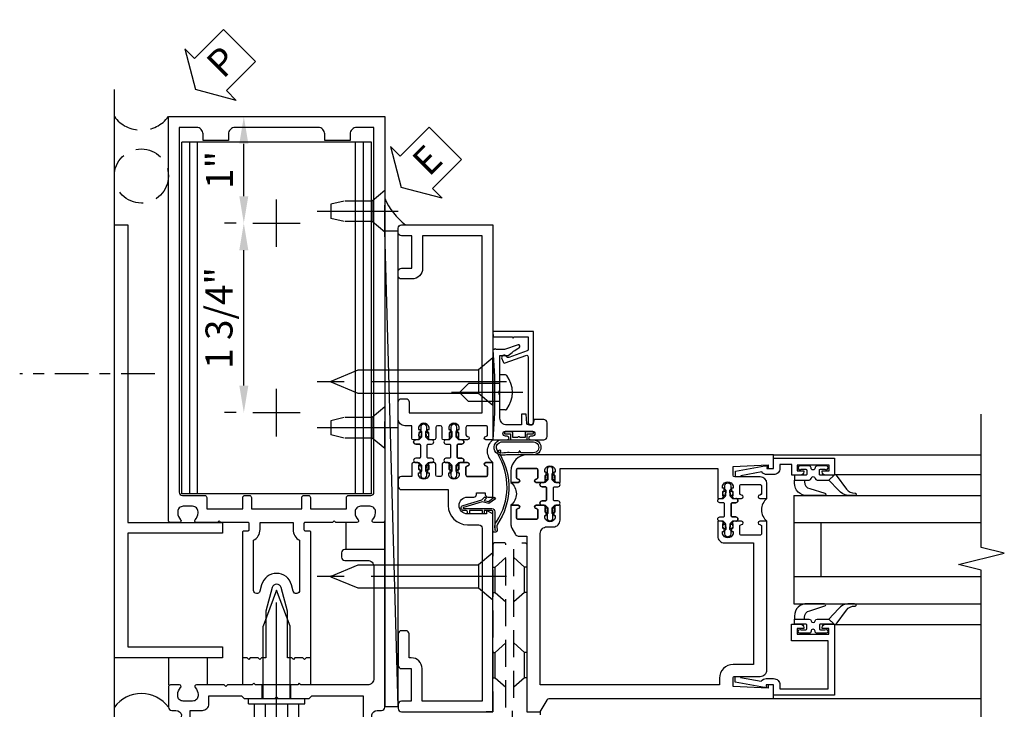
# Model space of a CAD drawing. Units: inches. Extents: x 0 to 234, y 0 to 149.
# Drawn here: x 200 to 209, y 69 to 76 of the extents above; entities that cross this region are included whole.
import ezdxf

# ---------------------------------------------------------------- set-up
doc = ezdxf.new("R2010")
doc.units = ezdxf.units.IN
doc.header["$MEASUREMENT"] = 0
doc.linetypes.add('CENTER', pattern=[2, 1.25, -0.25, 0.25, -0.25])
doc.linetypes.add('HIDDEN', pattern=[0.375, 0.25, -0.125])
doc.layers.get('0').update_dxf_attribs({"color": 4})
for name, color, linetype in [('CENTER', 1, 'CENTER'), ('DIME', 2, 'Continuous'), ('HIDDEN', 3, 'HIDDEN'), ('TEXT', 3, 'Continuous')]:
    doc.layers.add(name, color=color, linetype=linetype)
doc.styles.get("Standard").update_dxf_attribs({"font": 'arial.ttf'})
doc.dimstyles.new('EXT_ON-OFF', dxfattribs={"dimscale": 2, "dimtxt": 0.125, "dimasz": 0.125, "dimexe": 0.09, "dimexo": 0.1875, "dimgap": 0.05, "dimtad": 3, "dimdec": 5, "dimzin": 3, "dimdsep": 46, "dimlunit": 5, "dimtxsty": 'Standard', "dimcen": 0, "dimse2": 1, "dimazin": 0, "dimtfac": 1, "dimtdec": 5, "dimtofl": 0, "dimtmove": 0, "dimatfit": 0, "dimfxl": 1, "dimfrac": 2, "dimtolj": 1, "dimtzin": 3, "dimarcsym": 0})
doc.dimstyles.new('EXT_ON-ON', dxfattribs={"dimscale": 2, "dimtxt": 0.125, "dimasz": 0.125, "dimexe": 0.09, "dimexo": 0.1875, "dimgap": 0.05, "dimtad": 3, "dimdec": 5, "dimzin": 3, "dimdsep": 46, "dimlunit": 5, "dimtxsty": 'Standard', "dimcen": 0, "dimazin": 0, "dimtfac": 1, "dimtdec": 5, "dimtofl": 0, "dimtmove": 0, "dimatfit": 0, "dimfxl": 1, "dimfrac": 2, "dimtolj": 1, "dimtzin": 3, "dimarcsym": 0})

# ---------------------------------------------------------------- blocks, each defined once
blk = doc.blocks.new('B178001')
for points in [[(1.25, 0.98), (1.25, 0.898, 0.669376), (1.2756, 0.8874, -0.199773), (1.3395, 0.914), (1.35, 0.914, -0.414214), (1.4, 0.864), (1.4, 0.776, -0.414214), (1.35, 0.726), (1.3395, 0.726, -0.199773), (1.2756, 0.7526, 0.669376), (1.25, 0.742), (1.25, 0.5462), (1.265, 0.5312), (1.25, 0.5162), (1.25, 0.263, -0.414214), (1.24, 0.253), (1.184, 0.253, -0.414214), (1.174, 0.263), (1.174, 0.303, 0.414214), (1.164, 0.313), (0, 0.313), (0, 0.273), (-0.015, 0.258), (0, 0.243), (0, 0.17), (-0.015, 0.155), (0, 0.14), (0, 0.1), (0.43, 0.1), (0.6481, 0.0416, -0.767327), (0.6481, -0.0416), (0.43, -0.1), (0, -0.1), (0, -0.14), (-0.015, -0.155), (0, -0.17), (0, -0.243), (-0.015, -0.258), (0, -0.273), (0, -0.313), (1.164, -0.313, 0.414214), (1.174, -0.303), (1.174, -0.263, -0.414214), (1.184, -0.253), (1.24, -0.253, -0.414214), (1.25, -0.263), (1.25, -0.5163), (1.265, -0.5313), (1.25, -0.5463), (1.25, -0.742, 0.669376), (1.2756, -0.7526, -0.199773), (1.3395, -0.726), (1.35, -0.726, -0.414214), (1.4, -0.776), (1.4, -0.864, -0.414214), (1.35, -0.914), (1.3395, -0.914, -0.199773), (1.2756, -0.8874, 0.669376), (1.25, -0.898), (1.25, -0.98, 0.414214), (1.27, -1), (5, -1), (5, 1), (1.27, 1, 0.414214)], [(4.78, -0.445), (4.78, -0.68), (4.84, -0.68, -0.414214), (4.9, -0.74), (4.9, -0.9), (1.53, -0.9, -0.414214), (1.5, -0.87), (1.5, -0.665, 0.414214), (1.48, -0.645), (1.375, -0.645), (1.375, -0.313), (1.48, -0.313, 0.414214), (1.5, -0.293), (1.5, -0.253, 0.414214), (1.48, -0.233), (1.375, -0.233), (1.375, 0.233), (1.48, 0.233, 0.414214), (1.5, 0.253), (1.5, 0.293, 0.414214), (1.48, 0.313), (1.375, 0.313), (1.375, 0.645), (1.48, 0.645, 0.414214), (1.5, 0.665), (1.5, 0.87, -0.414214), (1.53, 0.9), (4.9, 0.9), (4.9, 0.74, -0.414214), (4.84, 0.68), (4.78, 0.68), (4.78, 0.445), (4.84, 0.445, -0.414214), (4.9, 0.385), (4.9, -0.385, -0.414214), (4.84, -0.445)], [(1.086, 0.213), (0.6225, 0.213, 0.876976), (0.6148, 0.154), (0.674, 0.1381, -0.767327), (0.674, -0.1381), (0.6148, -0.154, 0.876976), (0.6225, -0.213), (1.086, -0.213, -0.281861), (1.184, -0.153), (1.25, -0.153), (1.25, 0.153), (1.184, 0.153, -0.281861)]]:
    blk.add_lwpolyline(points, format="xyb", close=True)
blk = doc.blocks.new('B128910')
for p, q in [((0, 0.1925), (0.116, 0.095)), ((0, 0.1925), (0, -0.1925)), ((0.116, 0.095), (0.375, 0.095)), ((0.116, 0.095), (0.116, -0.095)), ((0.375, 0.095), (0.5, 0.065)), ((0.5, -0.065), (0.5, 0.065)), ((0.375, -0.095), (0.5, -0.065)), ((0, -0.1925), (0.116, -0.095)), ((0.116, -0.095), (0.375, -0.095))]:
    blk.add_line(p, q)
at = {"layer": 'CENTER'}
blk.add_line((-0.125, 0), (0.625, 0), dxfattribs=at)
blk = doc.blocks.new('*D2122')
at = {"layer": 'DIME', "color": 0, "lineweight": -2, "transparency": 16777216}
for p, q in [((202.1261, 74.9109), (202.628, 74.9109)), ((202.448, 74.1759), (202.448, 74.6609)), ((202.3761, 73.9259), (202.268, 73.9259))]:
    blk.add_line(p, q, dxfattribs=at)
at = {"layer": 'DIME', "color": 0, "transparency": 16777216}
for points in [[(202.4063, 74.6609), (202.4897, 74.6609), (202.448, 74.9109)], [(202.4063, 74.1759), (202.4897, 74.1759), (202.448, 73.9259)]]:
    blk.add_solid(points, dxfattribs=at)
at = {"layer": 'DIME', "color": 0, "transparency": 16777216, "insert": (202.2225, 74.4184), "char_height": 0.25, "attachment_point": 5, "rotation": 90}
blk.add_mtext('\\A1;1"', dxfattribs=at)
blk = doc.blocks.new('*D2123')
at = {"layer": 'DIME', "color": 0, "lineweight": -2, "transparency": 16777216}
for p, q in [((202.3761, 73.9259), (202.268, 73.9259)), ((202.448, 72.4259), (202.448, 73.6759)), ((202.3761, 72.1759), (202.268, 72.1759))]:
    blk.add_line(p, q, dxfattribs=at)
at = {"layer": 'DIME', "color": 0, "transparency": 16777216}
for points in [[(202.4063, 73.6759), (202.4897, 73.6759), (202.448, 73.9259)], [(202.4063, 72.4259), (202.4897, 72.4259), (202.448, 72.1759)]]:
    blk.add_solid(points, dxfattribs=at)
at = {"layer": 'DIME', "color": 0, "transparency": 16777216, "insert": (202.2186, 73.0509), "char_height": 0.25, "attachment_point": 5, "rotation": 90}
blk.add_mtext('\\A1;1 3/4"', dxfattribs=at)
blk = doc.blocks.new('B027857-M')
for p, q in [((-0.18, 0.4), (-0.18, 0.15)), ((0.18, 0.15), (0.18, 0.4))]:
    blk.add_line(p, q)
blk = doc.blocks.new('B162310-M')
for p, q in [((-0.313, -0.25), (-0.313, 0)), ((0.313, 0), (0.313, -0.25))]:
    blk.add_line(p, q)
blk = doc.blocks.new('B128406')
for p, q in [((-0.2051, 0.2029), (-0.05, 0.2029)), ((-0.05, 0.26), (-0.05, -0.26)), ((-0.05, 0.26), (0, 0.26)), ((0, 0.26), (0, -0.26)), ((-0.24, 0.1527), (-0.24, -0.1559)), ((-0.2051, 0.1015), (-0.05, 0.1015)), ((0, 0.124), (0.6687, 0.124)), ((1, 0), (0.6687, 0.124)), ((0.6687, -0.124), (1, 0)), ((-0.2051, -0.1046), (-0.05, -0.1046)), ((0, -0.124), (0.6687, -0.124)), ((-0.2051, -0.2061), (-0.05, -0.2061)), ((-0.05, -0.26), (0, -0.26))]:
    blk.add_line(p, q)
for centre, radius, start, end in [((-0.1857, 0.1522), 0.0543, 110.9107, 249.0893), ((-0.0705, -0.0016), 0.1695, 142.5556, 217.4444), ((-0.1857, -0.1554), 0.0543, 110.9107, 249.0893)]:
    blk.add_arc(centre, radius, start, end)
at = {"layer": 'CENTER'}
blk.add_line((-0.365, 0), (1.125, 0), dxfattribs=at)
at = {"layer": 'HIDDEN'}
for p, q in [((-0.2277, 0.1866), (-0.209, 0.1866)), ((-0.209, 0.1866), (-0.209, -0.1898)), ((-0.2277, -0.1898), (-0.209, -0.1898))]:
    blk.add_line(p, q, dxfattribs=at)
blk = doc.blocks.new('PSEAL2')
at = {"layer": 'TEXT', "color": 7}
for p, q in [((0.1964, 0.3376), (0, 0)), ((0.1964, 0.2103), (0.1964, 0.3376)), ((0.5755, 0.2103), (0.1964, 0.2103)), ((0.5755, 0.2103), (0.5755, -0.2103)), ((0.1964, -0.3376), (0, 0)), ((0.1964, -0.2103), (0.1964, -0.3376)), ((0.5755, -0.2103), (0.1964, -0.2103))]:
    blk.add_line(p, q, dxfattribs=at)
at = {"layer": 'TEXT', "color": 3}
blk.add_text('P', height=0.25, dxfattribs=at).set_placement((0.2468, -0.1157))
blk = doc.blocks.new('B178318-T')
for p, q in [((0.8776, 4.765), (-0.8776, 4.765)), ((-0.8776, 1.515), (-0.8776, 4.765)), ((-0.8029, 1.515), (-0.8029, 4.765)), ((-0.73, 1.515), (-0.73, 4.765)), ((0.73, 1.515), (0.73, 4.765)), ((0.8029, 1.515), (0.8029, 4.765)), ((0.8776, 1.515), (0.8776, 4.765)), ((0.8776, 1.515), (-0.8776, 1.515))]:
    blk.add_line(p, q)
blk = doc.blocks.new('B178305')
blk.add_lwpolyline([(-0.235, -0.21), (-0.25, -0.225), (-0.25, -0.454), (-0.265, -0.469), (-0.25, -0.484), (-0.25, -0.742, -0.669376), (-0.2756, -0.7526, 0.199773), (-0.3395, -0.726), (-0.35, -0.726, 0.414214), (-0.4, -0.776), (-0.4, -0.864, 0.414214), (-0.35, -0.914), (-0.3395, -0.914, 0.199773), (-0.2756, -0.8874, -0.669376), (-0.25, -0.898), (-0.25, -0.98, -0.414214), (-0.27, -1), (-0.456, -1, -0.414214), (-0.486, -0.97), (-0.486, -0.93, 0.84909), (-0.5834, -0.914), (-0.766, -0.8086, -1), (-0.726, -0.7393), (-0.6208, -0.8), (-0.486, -0.8), (-0.486, -0.686, -0.414214), (-0.426, -0.626), (-0.35, -0.626), (-0.35, -0.325), (-0.375, -0.3), (-0.375, -0.015), (-0.36, 0), (-0.375, 0.015), (-0.375, 0.3), (-0.35, 0.325), (-0.35, 0.8), (-0.6208, 0.8), (-0.726, 0.7393, -1), (-0.766, 0.8086), (-0.5834, 0.914, 0.84909), (-0.486, 0.93), (-0.486, 0.97, -0.414214), (-0.456, 1), (1, 1), (1, 0.63, -0.414214), (0.97, 0.6), (0.93, 0.6, -0.414214), (0.9, 0.63), (0.9, 0.84, 0.414214), (0.84, 0.9), (-0.19, 0.9, 0.414214), (-0.25, 0.84), (-0.25, 0.225), (-0.235, 0.21), (-0.25, 0.195), (-0.25, -0.195)], format="xyb", close=True)
at = {"layer": 'HIDDEN'}
for p, q in [((-0.375, 0.133), (-0.25, 0.133)), ((-0.375, -0.133), (-0.25, -0.133))]:
    blk.add_line(p, q, dxfattribs=at)
blk = doc.blocks.new('eseal2')
at = {"layer": 'TEXT', "color": 7}
for p, q in [((0.1964, 0.3376), (0, 0)), ((0.1964, 0.2103), (0.1964, 0.3376)), ((0.5755, 0.2103), (0.1964, 0.2103)), ((0.5755, 0.2103), (0.5755, -0.2103)), ((0.1964, -0.3376), (0, 0)), ((0.5755, -0.2103), (0.1964, -0.2103)), ((0.1964, -0.2103), (0.1964, -0.3376))]:
    blk.add_line(p, q, dxfattribs=at)
at = {"layer": 'TEXT', "color": 3}
blk.add_text('E', height=0.25, dxfattribs=at).set_placement((0.2468, -0.1157))
blk = doc.blocks.new('B534012')
blk.add_lwpolyline([(2.328, 0.735, 0.41421356), (2.313, 0.75), (2.198, 0.75), (2.198, 0.845, 0.41421356), (2.168, 0.875), (2.108, 0.875, 0.41421356), (2.078, 0.845), (2.078, 0.413), (1.931, 0.413, 0.41421356), (1.753, 0.235), (1.753, 0.13, -0.41421356), (1.723, 0.1), (0.124, 0.1), (0.124, 0.655), (0.424, 0.655, 0.41421356), (0.524, 0.755), (0.524, 0.775), (0.744, 0.775, 0.41421356), (0.774, 0.805), (0.774, 0.845, 0.41421356), (0.744, 0.875), (0.454, 0.875, 0.41421356), (0.424, 0.845), (0.424, 0.755), (0.124, 0.755), (0.124, 0.845, 0.41421356), (0.094, 0.875), (0.054, 0.875, 0.41421356), (0.024, 0.845), (0.024, 0), (1.853, 0), (1.884, 0.060841), (1.853, 0.060841), (1.853, 0.235, -1), (2.009, 0.235), (2.009, 0.177, 0.41421356), (2.034, 0.152), (2.049, 0.152), (2.049, 0.071), (2.034, 0.071, 0.41421356), (2.009, 0.046), (2.009, 0), (2.328, 0), (2.328, 0.065375, 1), (2.29675, 0.065375), (2.29675, 0.065, -0.41421356), (2.28175, 0.05), (2.213, 0.05, -0.41421356), (2.198, 0.065), (2.198, 0.235, -0.41421356), (2.213, 0.25), (2.28175, 0.25, -0.41421356), (2.29675, 0.235), (2.29675, 0.234625, 1), (2.328, 0.234625), (2.328, 0.305), (2.308, 0.325), (2.308, 0.315), (2.264, 0.315), (2.254, 0.325), (2.2325, 0.325), (2.2325, 0.312), (2.211, 0.312, -0.75), (2.211, 0.408), (2.2325, 0.408), (2.2325, 0.395), (2.254, 0.395), (2.264, 0.405), (2.308, 0.405), (2.308, 0.395), (2.328, 0.415), (2.328, 0.455, 0.41421356), (2.313, 0.47), (2.213, 0.47, -0.41421356), (2.198, 0.485), (2.198, 0.514, -0.41421356), (2.213, 0.529), (2.313, 0.529, 0.41421356), (2.328, 0.544), (2.328, 0.584), (2.308, 0.604), (2.308, 0.594), (2.264, 0.594), (2.254, 0.604), (2.2325, 0.604), (2.2325, 0.591), (2.211, 0.591, -0.75), (2.211, 0.687), (2.2325, 0.687), (2.2325, 0.674), (2.254, 0.674), (2.264, 0.684), (2.308, 0.684), (2.308, 0.674), (2.328, 0.694)], format="xyb", close=True)
blk = doc.blocks.new('B534013')
blk.add_lwpolyline([(-2.538, 0.735, 0.41421356), (-2.553, 0.75), (-2.668, 0.75), (-2.668, 0.815, 0.41421356), (-2.728, 0.875), (-2.888, 0.875, 0.41421356), (-2.918, 0.845), (-2.918, 0.805, 0.41421356), (-2.888, 0.775), (-2.788, 0.775), (-2.788, 0.1), (-4.424, 0.1), (-4.424, 0.65), (-4.124, 0.65, 0.41421356), (-4.024, 0.75), (-4.024, 0.845, 0.41421356), (-4.054, 0.875), (-4.094, 0.875, 0.41421356), (-4.124, 0.845), (-4.124, 0.75), (-4.424, 0.75), (-4.424, 0.845, 0.41421356), (-4.454, 0.875), (-4.494, 0.875, 0.41421356), (-4.524, 0.845), (-4.524, 0), (-2.538, 0), (-2.538, 0.065375, 1), (-2.56925, 0.065375), (-2.56925, 0.065, -0.41421356), (-2.58425, 0.05), (-2.653, 0.05, -0.41421356), (-2.668, 0.065), (-2.668, 0.235, -0.41421356), (-2.653, 0.25), (-2.58425, 0.25, -0.41421356), (-2.56925, 0.235), (-2.56925, 0.234625, 1), (-2.538, 0.234625), (-2.538, 0.305), (-2.558, 0.325), (-2.558, 0.315), (-2.602, 0.315), (-2.612, 0.325), (-2.6335, 0.325), (-2.6335, 0.312), (-2.655, 0.312, -0.75), (-2.655, 0.408), (-2.6335, 0.408), (-2.6335, 0.395), (-2.612, 0.395), (-2.602, 0.405), (-2.558, 0.405), (-2.558, 0.395), (-2.538, 0.415), (-2.538, 0.455, 0.41421356), (-2.553, 0.47), (-2.653, 0.47, -0.41421356), (-2.668, 0.485), (-2.668, 0.514, -0.41421356), (-2.653, 0.529), (-2.553, 0.529, 0.41421356), (-2.538, 0.544), (-2.538, 0.584), (-2.558, 0.604), (-2.558, 0.594), (-2.602, 0.594), (-2.612, 0.604), (-2.6335, 0.604), (-2.6335, 0.591), (-2.655, 0.591, -0.75), (-2.655, 0.687), (-2.6335, 0.687), (-2.6335, 0.674), (-2.612, 0.674), (-2.602, 0.684), (-2.558, 0.684), (-2.558, 0.674), (-2.538, 0.694)], format="xyb", close=True)
blk = doc.blocks.new('CLIP AND POUR')
for points in [[(-0.1513, 0.342), (-0.22, 0.342, 0.414214), (-0.235, 0.327), (-0.235, 0.157, 0.414214), (-0.22, 0.142), (-0.1513, 0.142, 0.414214), (-0.1363, 0.157), (-0.1363, 0.1574, -1), (-0.105, 0.1574), (-0.105, 0.104, -1), (-0.065, 0.104), (-0.065, 0.072, 0.414214), (-0.055, 0.062), (0.055, 0.062, 0.414214), (0.065, 0.072), (0.065, 0.104, -1), (0.105, 0.104), (0.105, 0.1574, -1), (0.1362, 0.1574), (0.1362, 0.157, 0.414214), (0.1512, 0.142), (0.22, 0.142, 0.414214), (0.235, 0.157), (0.235, 0.327, 0.414214), (0.22, 0.342), (0.1512, 0.342, 0.414214), (0.1362, 0.327), (0.1362, 0.3266, -1), (0.105, 0.3266), (0.105, 0.392, -0.47619), (-0.105, 0.392), (-0.105, 0.3266, -1), (-0.1363, 0.3266), (-0.1363, 0.327, 0.414214)], [(-0.105, -0.042, 1), (-0.065, -0.042), (-0.065, -0.01, -0.414214), (-0.055, 0), (0.055, 0, -0.414214), (0.065, -0.01), (0.065, -0.042, 1), (0.105, -0.042), (0.105, -0.0171, -0.198912), (0.1079, -0.0101), (0.1261, 0.0081, -0.198912), (0.1331, 0.011), (0.1806, 0.011, 0.191401), (0.1995, 0.0035), (0.2225, 0.0035, 1), (0.2225, 0.0585), (0.1995, 0.0585, 0.191401), (0.1806, 0.051), (0.1331, 0.051, -0.198912), (0.1261, 0.0539), (0.1079, 0.0721, -0.198912), (0.105, 0.0791), (0.105, 0.104, 1), (0.065, 0.104), (0.065, 0.072, -0.414214), (0.055, 0.062), (-0.055, 0.062, -0.414214), (-0.065, 0.072), (-0.065, 0.104, 1), (-0.105, 0.104), (-0.105, 0.0791, -0.198912), (-0.1079, 0.0721), (-0.1261, 0.0539, -0.198912), (-0.1331, 0.051), (-0.1806, 0.051, 0.191401), (-0.1995, 0.0585), (-0.2225, 0.0585, 1), (-0.2225, 0.0035), (-0.1995, 0.0035, 0.191401), (-0.1806, 0.011), (-0.1331, 0.011, -0.198912), (-0.1261, 0.0081), (-0.1079, -0.0101, -0.198912), (-0.105, -0.0171)], [(-0.1564, 0.0529), (-0.1555, 0.0544, -0.267949), (-0.1528, 0.0558), (-0.1427, 0.0555, 1), (-0.142, 0.0755), (-0.1521, 0.0758, 0.267949), (-0.1724, 0.065), (-0.1734, 0.0635, 0.008727), (-0.1739, 0.0627), (-0.1806, 0.051), (-0.1575, 0.051), (-0.1565, 0.0527, -0.008727)], [(-0.1734, -0.0015), (-0.1724, -0.003, 0.267949), (-0.1521, -0.0138), (-0.142, -0.0135, 1), (-0.1427, 0.0065), (-0.1528, 0.0062, -0.267949), (-0.1555, 0.0076), (-0.1564, 0.0091, -0.008727), (-0.1565, 0.0093), (-0.1575, 0.011), (-0.1806, 0.011), (-0.1739, -0.0007, 0.008727)], [(0.1734, 0.0635), (0.1724, 0.065, 0.267949), (0.1521, 0.0758), (0.142, 0.0755, 1), (0.1427, 0.0555), (0.1528, 0.0558, -0.267949), (0.1555, 0.0544), (0.1564, 0.0529, -0.008727), (0.1565, 0.0527), (0.1575, 0.051), (0.1806, 0.051), (0.1739, 0.0627, 0.008727)], [(0.1564, 0.0091), (0.1555, 0.0076, -0.267949), (0.1528, 0.0062), (0.1427, 0.0065, 1), (0.142, -0.0135), (0.1521, -0.0138, 0.267949), (0.1724, -0.003), (0.1734, -0.0015, 0.008727), (0.1739, -0.0007), (0.1806, 0.011), (0.1575, 0.011), (0.1565, 0.0093, -0.008727)]]:
    blk.add_lwpolyline(points, format="xyb", close=True)
blk = doc.blocks.new('A$C20AB3BD3')
blk.add_line((0.1575, 0.041), (0.1575, 0.073))
blk.add_lwpolyline([(0.2775, 0.031, 0.414214), (0.2875, 0.041, -0.414214), (0.2775, 0.031), (0.1675, 0.031, -0.414214), (0.1575, 0.041), (0.1575, 0.073, 1), (0.1175, 0.073), (0.1175, 0.0481, -0.198912), (0.1146, 0.0411), (0.0964, 0.0229, -0.198912), (0.0894, 0.02), (0.0419, 0.02, 0.191401), (0.023, 0.0275), (0, 0.0275, 1), (0, -0.0275), (0.023, -0.0275, 0.191401), (0.0419, -0.02), (0.0894, -0.02, -0.198912), (0.0964, -0.0229), (0.1146, -0.0411, -0.198912), (0.1175, -0.0481), (0.1175, -0.073, 1), (0.1575, -0.073), (0.1575, -0.041, -0.414214), (0.1675, -0.031), (0.2775, -0.031, -0.414214), (0.2875, -0.041), (0.2875, -0.073, 1), (0.3275, -0.073), (0.3275, -0.0481, -0.198912), (0.3304, -0.0411), (0.3486, -0.0229, -0.198912), (0.3556, -0.02), (0.4031, -0.02, 0.191401), (0.422, -0.0275), (0.445, -0.0275, 1), (0.445, 0.0275), (0.422, 0.0275, 0.191401), (0.4031, 0.02), (0.3556, 0.02, -0.198912), (0.3486, 0.0229), (0.3304, 0.0411, -0.198912), (0.3275, 0.0481), (0.3275, 0.073, 1), (0.2875, 0.073), (0.2875, 0.041), (0.2875, 0.073, -1), (0.3275, 0.073)], format="xyb")
for points in [[(0.0661, 0.0219, 0.008727), (0.066, 0.0217), (0.065, 0.02), (0.0419, 0.02), (0.0486, 0.0317, -0.008727), (0.0491, 0.0325), (0.0501, 0.034, -0.267949), (0.0704, 0.0448), (0.0805, 0.0445, -1), (0.0798, 0.0245), (0.0697, 0.0248, 0.267949), (0.067, 0.0234)], [(0.3652, 0.0245, -1), (0.3645, 0.0445), (0.3746, 0.0448, -0.267949), (0.3949, 0.034), (0.3959, 0.0325, -0.008727), (0.3964, 0.0317), (0.4031, 0.02), (0.38, 0.02), (0.379, 0.0217, 0.008727), (0.3789, 0.0219), (0.378, 0.0234, 0.267949), (0.3753, 0.0248)], [(0.066, -0.0217), (0.065, -0.02), (0.0419, -0.02), (0.0486, -0.0317, 0.008727), (0.0491, -0.0325), (0.0501, -0.034, 0.267949), (0.0704, -0.0448), (0.0805, -0.0445, 1), (0.0798, -0.0245), (0.0697, -0.0248, -0.267949), (0.067, -0.0234), (0.0661, -0.0219, -0.008727)], [(0.3789, -0.0219, 0.008727), (0.379, -0.0217), (0.38, -0.02), (0.4031, -0.02), (0.3964, -0.0317, -0.008727), (0.3959, -0.0325), (0.3949, -0.034, -0.267949), (0.3746, -0.0448), (0.3645, -0.0445, -1), (0.3652, -0.0245), (0.3753, -0.0248, 0.267949), (0.378, -0.0234)]]:
    blk.add_lwpolyline(points, format="xyb", close=True)
for centre, radius, start, end in [((0.1375, 0.073), 0.02, 0, 180), ((0.1675, 0.041), 0.01, 180, 270)]:
    blk.add_arc(centre, radius, start, end)
blk = doc.blocks.new('B534108')
for name, p in [('B534012', (-0.024, 0)), ('A$C20AB3BD3', (2.1865, 0.64))]:
    blk.add_blockref(name, p)
at = {"xscale": -1}
blk.add_blockref('B534013', (-0.024, 0), dxfattribs=at)
at = {"rotation": 180.0000000000002}
blk.add_blockref('CLIP AND POUR', (2.409, 0.392), dxfattribs=at)
blk = doc.blocks.new('B128284')
for p, q in [((0, 0.219), (0, -0.219)), ((0, 0.219), (0.132, 0.108)), ((0.132, -0.108), (0.132, 0.108)), ((0.132, 0.108), (1.2473, 0.108)), ((1.2473, 0.108), (1.4969, 0.0046)), ((1.4969, -0.0046), (1.2473, -0.108)), ((0, -0.219), (0.132, -0.108)), ((1.2473, -0.108), (0.132, -0.108))]:
    blk.add_line(p, q)
blk.add_arc((1.495, 0), 0.005, 292.5, 67.5)
at = {"layer": 'CENTER'}
blk.add_line((-0.125, 0), (1.625, 0), dxfattribs=at)
blk = doc.blocks.new('B027413')
blk.add_lwpolyline([(0.0802, -0.2392), (0.0677, -0.2521), (0.0464, -0.2316), (0.0366, -0.2707), (0.0766, -0.3257), (0.0627, -0.3358), (0.0177, -0.2738), (0.0326, -0.2138), (-0.0172, -0.0423, 0.867595), (-0.029, -0.044), (-0.029, -0.303, -0.414214), (-0.057, -0.331), (-0.228, -0.331, 0.414214), (-0.229, -0.332), (-0.229, -0.3348, 0.466308), (-0.2278, -0.3358), (-0.2039, -0.3316, -0.17321), (-0.1511, -0.3449, 0.293058), (0.4769, -0.3572), (0.5069, -0.3652, -1), (0.5022, -0.3826), (0.4769, -0.3758, -0.290607), (-0.1724, -0.3546, 0.175336), (-0.2025, -0.3493), (-0.22, -0.3524, -0.466308), (-0.247, -0.3298), (-0.247, -0.328, -0.414214), (-0.232, -0.313), (-0.057, -0.313, 0.414214), (-0.047, -0.303), (-0.047, -0.233), (-0.078, -0.233), (-0.078, -0.215), (-0.047, -0.215), (-0.047, -0.095), (-0.078, -0.095), (-0.078, -0.077), (-0.057, -0.077, 0.414214), (-0.047, -0.067), (-0.047, -0.044, -0.865912), (0, -0.0372), (0.0514, -0.2114)], format="xyb", close=True)
blk = doc.blocks.new('B060315')
blk.add_lwpolyline([(0.128, 2.7229, 0.814698), (0.08, 2.713), (0.0941, 2.6743, 0.414214), (0.1133, 2.6653), (0.3049, 2.735, -0.520567), (0.325, 2.7209), (0.325, 2.333), (0.325, 2.118, 1), (0.375, 2.118), (0.375, 2.955), (0, 2.955), (0.0026, 2.905), (0.1738, 2.905), (0.1775, 2.905), (0.1875, 2.895), (0.1975, 2.905), (0.325, 2.905), (0.325, 2.7901, -0.315299), (0.3151, 2.776), (0.1469, 2.7147, -0.397334)], format="xyb", close=True)
blk = doc.blocks.new('B028260')
for p, q in [((-0.0503, 0.161), (0, 0.161)), ((0, 0.161), (0, -0.161)), ((0, 0.083), (0.292, 0.083)), ((0.375, 0), (0.292, 0.083)), ((0, -0.083), (0.292, -0.083)), ((0.375, 0), (0.292, -0.083)), ((-0.0503, -0.161), (0, -0.161))]:
    blk.add_line(p, q)
for centre, radius, start, end in [((0.1391, 0), 0.2541, 142.3746, 217.6254), ((-0.0503, 0.146), 0.015, 89.99991, 142.3747), ((-0.0503, -0.146), 0.015, 217.6257, 270)]:
    blk.add_arc(centre, radius, start, end)
at = {"layer": 'CENTER'}
blk.add_line((-0.2121, 0), (0.4491, 0), dxfattribs=at)
blk = doc.blocks.new('B027078M')
for points in [[(0.1329, -0.219), (-0.115, -0.219, -0.256917), (-0.2125, -0.1982, -0.599693), (-0.1651, -0.08), (0.1329, -0.08, -1.023889)], [(0.0097, -0.1839, 0.414214), (0.0055, -0.1839), (-0.0063, -0.1988), (-0.0906, -0.1979, 0.037576), (-0.1548, -0.2026, -0.933909), (-0.1651, -0.0999), (0.1341, -0.1, -1.023738), (0.1329, -0.199), (0.0218, -0.1989)]]:
    blk.add_lwpolyline(points, format="xyb", close=True)
blk.add_lwpolyline([(-0.0671, -0.08), (0.0679, -0.08, 0.414214), (0.0779, -0.07), (0.0779, -0.026), (0.1284, -0.026, 0.412786), (0.1354, -0.019), (0.1354, -0.013, 0.413204), (0.1284, -0.006), (0.0679, -0.006, 0.414214), (0.0579, -0.016), (0.0579, -0.06), (0.0094, -0.06, 1), (-0.0085, -0.06), (-0.0571, -0.06), (-0.0571, -0.016, 0.414214), (-0.0671, -0.006), (-0.1276, -0.006, 0.414214), (-0.1346, -0.013), (-0.1346, -0.019, 0.414214), (-0.1276, -0.026), (-0.0771, -0.026), (-0.0771, -0.07, 0.415987), (-0.067, -0.08)], format="xyb")
blk = doc.blocks.new('B069176M2')
blk.add_lwpolyline([(0.133, 2.514, 1), (0.133, 2.548), (0.115, 2.548, -1), (0.115, 2.594), (0.365, 2.594, -1), (0.365, 2.548), (0.347, 2.548, 1), (0.347, 2.514), (0.469, 2.514, 0.414214), (0.5, 2.545), (0.5, 2.671, 0.414214), (0.469, 2.702), (0.38, 2.702), (0.3734, 2.6644, -0.36397), (0.3586, 2.652), (0.3287, 2.652, -0.388879), (0.3138, 2.6657), (0.3063, 2.752), (0.265, 2.752), (0.265, 2.652), (0.127, 2.652, -0.414214), (0.065, 2.714), (0.065, 2.9292, -0.438529), (0.065, 2.9748), (0.065, 3.292), (0.1407, 3.292, -0.059164), (0.2423, 3.3653, 0.853548), (0.2321, 3.3931), (0.1082, 3.348), (0.03, 3.348), (0.02, 3.358), (0.01, 3.348), (0, 3.348), (0.013, 3.0999), (0.013, 2.7621), (0, 2.514)], format="xyb", close=True)
blk.add_blockref('B027078M', (0.24, 2.594))
blk = doc.blocks.new('B178017')
blk.add_lwpolyline([(4, 1.375), (1.25, 1.375), (1.25, 0.5), (1.15, 0.5), (1.15, 1.375), (0.1, 1.375), (0.1, 0.5), (0, 0.5), (0, 1.5), (4, 1.5)], close=True)
blk = doc.blocks.new('*D2068')
at = {"layer": 'DIME', "color": 0, "lineweight": -2, "transparency": 16777216}
for p, q in [((0.3125, -0.25), (0.3125, -1.3675)), ((2.5938, -0.25), (2.5938, -1.3675)), ((0.5625, -1.1875), (2.3438, -1.1875))]:
    blk.add_line(p, q, dxfattribs=at)
at = {"layer": 'DIME', "color": 0, "transparency": 16777216}
for points in [[(0.5625, -1.1458), (0.5625, -1.2292), (0.3125, -1.1875)], [(2.3438, -1.1458), (2.3438, -1.2292), (2.5938, -1.1875)]]:
    blk.add_solid(points, dxfattribs=at)
at = {"layer": 'DIME', "color": 0, "transparency": 16777216, "insert": (1.4531, -0.9582), "char_height": 0.25, "attachment_point": 5}
blk.add_mtext('\\A1;2 9/32"', dxfattribs=at)
blk = doc.blocks.new('*D2069')
at = {"layer": 'DIME', "color": 0, "lineweight": -2, "transparency": 16777216}
for p, q in [((2.5945, -0.25), (2.5945, -1.3675)), ((2.8445, -1.1875), (4.265, -1.1875))]:
    blk.add_line(p, q, dxfattribs=at)
at = {"layer": 'DIME', "color": 0, "transparency": 16777216}
for points in [[(2.8445, -1.1458), (2.8445, -1.2292), (2.5945, -1.1875)], [(4.265, -1.1458), (4.265, -1.2292), (4.515, -1.1875)]]:
    blk.add_solid(points, dxfattribs=at)
at = {"layer": 'DIME', "color": 0, "transparency": 16777216, "insert": (3.5547, -0.9582), "char_height": 0.25, "attachment_point": 5}
blk.add_mtext('\\A1;DLO', dxfattribs=at)
blk = doc.blocks.new('*D2070')
at = {"layer": 'DIME', "color": 0, "lineweight": -2, "transparency": 16777216}
for p, q in [((0.3125, -0.25), (0.3125, -1.93)), ((0.5625, -1.75), (4.265, -1.75))]:
    blk.add_line(p, q, dxfattribs=at)
at = {"layer": 'DIME', "color": 0, "transparency": 16777216}
for points in [[(0.5625, -1.7083), (0.5625, -1.7917), (0.3125, -1.75)], [(4.265, -1.7083), (4.265, -1.7917), (4.515, -1.75)]]:
    blk.add_solid(points, dxfattribs=at)
at = {"layer": 'DIME', "color": 0, "transparency": 16777216, "insert": (2.4137, -1.5207), "char_height": 0.25, "attachment_point": 5}
blk.add_mtext('\\A1;D.S.', dxfattribs=at)
blk = doc.blocks.new('*D2071')
at = {"layer": 'DIME', "color": 0, "lineweight": -2, "transparency": 16777216}
for p, q in [((0, -0.375), (0, -2.555)), ((0.25, -2.375), (4.265, -2.375))]:
    blk.add_line(p, q, dxfattribs=at)
at = {"layer": 'DIME', "color": 0, "transparency": 16777216}
for points in [[(0.25, -2.3333), (0.25, -2.4167), (0, -2.375)], [(4.265, -2.3333), (4.265, -2.4167), (4.515, -2.375)]]:
    blk.add_solid(points, dxfattribs=at)
at = {"layer": 'DIME', "color": 0, "transparency": 16777216, "insert": (2.2575, -2.1457), "char_height": 0.25, "attachment_point": 5}
blk.add_mtext('\\A1;D.O.', dxfattribs=at)
blk = doc.blocks.new('*D2072')
at = {"layer": 'DIME', "color": 0, "lineweight": -2, "transparency": 16777216}
for p, q in [((0.3125, -0.25), (0.3125, -1.93)), ((0, -0.375), (0, -1.93)), ((-0.25, -1.75), (-1.4729, -1.75)), ((0.5625, -1.75), (0.8125, -1.75))]:
    blk.add_line(p, q, dxfattribs=at)
at = {"layer": 'DIME', "color": 0, "transparency": 16777216}
for points in [[(-0.25, -1.7083), (-0.25, -1.7917), (0, -1.75)], [(0.5625, -1.7083), (0.5625, -1.7917), (0.3125, -1.75)]]:
    blk.add_solid(points, dxfattribs=at)
at = {"layer": 'DIME', "color": 0, "transparency": 16777216, "insert": (-0.9864, -1.5207), "char_height": 0.25, "attachment_point": 5}
blk.add_mtext('\\A1;5/16"', dxfattribs=at)
blk = doc.blocks.new('B200045')
blk.add_lwpolyline([(-0.0914, 0, -0.414214), (-0.0938, 0.0024), (-0.0938, 0.5625), (0.0575, 0.5625, -0.414214), (0.0625, 0.5575), (0.0625, 0.482, -0.414214), (0.0305, 0.45), (0.0225, 0.45), (0.0225, 0.5125), (-0.0313, 0.5125), (-0.0313, 0.2175), (0.0225, 0.2175), (0.0225, 0.279), (0.0305, 0.279, -0.414214), (0.0625, 0.247), (0.0625, 0.1675), (-0.0358, 0.1675), (-0.0358, 0.058), (0, 0.058, -0.414214), (0.058, 0), (0.058, -0.0596, -0.247203), (0.0328, -0.1074), (0.0678, -0.3016), (0.073, -0.3016, -0.414214), (0.078, -0.3066), (0.078, -0.3466, -0.414214), (0.073, -0.3516), (0.026, -0.3516), (-0.023, -0.0796), (-0.023, -0.0596), (0, -0.0628), (0, 0), (-0.0938, 0)], format="xyb", close=True)
blk = doc.blocks.new('B522019')
blk.add_lwpolyline([(0, 0), (0, 0.0673), (-0.0233, 0.064), (-0.0233, 0.0837), (0.0261, 0.356), (0.073, 0.356, -0.408224), (0.078, 0.3511), (0.078, 0.311, -0.414214), (0.073, 0.306), (0.0678, 0.306), (0.0331, 0.1149, -0.245359), (0.058, 0.0673), (0.058, 0, -0.414214), (0, -0.058), (-0.036, -0.058), (-0.036, -0.504), (0.406, -0.504), (0.406, -0.167), (0.562, -0.167), (0.562, -0.247, -0.41003), (0.5305, -0.279), (0.5221, -0.279), (0.5221, -0.217), (0.468, -0.217), (0.468, -0.512), (0.5221, -0.512), (0.5221, -0.45), (0.5305, -0.45, -0.410031), (0.562, -0.482), (0.562, -0.557, -0.414214), (0.557, -0.562), (-0.094, -0.562), (-0.094, -0.005, -0.414214), (-0.089, 0)], format="xyb", close=True)
blk = doc.blocks.new('B027557-M')
for points in [[(0.139, 0.0365, -0.365977), (0.1234, 0.018, 0.845154), (0.1234, -0.019, -0.365977), (0.139, -0.0375), (0.139, -0.147), (0.1027, -0.1859, -0.677425), (0.094, -0.1825), (0.094, -0.0685, 0.414215), (0.084, -0.0585), (0.05, -0.0585, 0.414213), (0.04, -0.0685), (0.04, -0.1102, -1.414214), (0.008, -0.1215), (0.008, -0.038, -0.414214), (0.0268, -0.0192, 1), (0.0268, 0.0183, -0.414214), (0.008, 0.037), (0.008, 0.1205, -1.414217), (0.04, 0.1092), (0.04, 0.0675, 0.414212), (0.05, 0.0575), (0.084, 0.0575, 0.414215), (0.094, 0.0675), (0.094, 0.1724), (0.139, 0.1724)], [(0.1553, 0.0792, -0.385371), (0.2173, 0.0298), (0.2606, -0.1091, 0.840148), (0.2818, -0.1075), (0.2818, 0.0519, 0.429334), (0.168, 0.1715), (0.139, 0.1724), (0.139, 0.0793)], [(0.0926, -0.2132), (0.2231, -0.3094, -0.229622), (0.2602, -0.3884, 0.744792), (0.2788, -0.3962, 0.106684), (0.2818, -0.3707), (0.2818, -0.323, 0.215079), (0.2339, -0.2366), (0.139, -0.147), (0.0911, -0.1982, 0.453762)]]:
    blk.add_lwpolyline(points, format="xyb", close=True)
blk = doc.blocks.new('S522GT02')
for p, q in [((0.5696, 1.9431), (1.9205, 1.9431)), ((0.1872, 1.7498), (1.9205, 1.7498)), ((0.1872, 1.7498), (0.1872, 0.7498)), ((0.1872, 1.4998), (1.9205, 1.4998)), ((0.4367, 1.4998), (0.4367, 0.9998)), ((0.1872, 0.9998), (1.9205, 0.9998)), ((0.1872, 0.7498), (1.9205, 0.7498)), ((0.5696, 0.5564), (1.9205, 0.5564))]:
    blk.add_line(p, q)
for name, p, rotation in [('B200045', (0, 2), 270), ('B027557-M', (0.3645, 0.468), 90), ('B522019', (0, 0), 90)]:
    blk.add_blockref(name, p, dxfattribs=dict(rotation=rotation))
at = {"extrusion": (0, 0, -1), "zscale": -1, "rotation": 270}
blk.add_blockref('B027557-M', (-0.3645, 2.0315), dxfattribs=at)
blk = doc.blocks.new('P532001')
blk.add_lwpolyline([(0.31575, 2.375, 0.41421356), (0.16575, 2.225), (0.16575, 2.12), (0.231125, 2.12, 1), (0.231125, 2.15125), (0.23075, 2.15125, -0.41421356), (0.21575, 2.16625), (0.21575, 2.235, -0.41421356), (0.23075, 2.25), (0.40075, 2.25, -0.41421356), (0.41575, 2.235), (0.41575, 2.16625, -0.41421356), (0.40075, 2.15125), (0.400375, 2.15125, 1), (0.400375, 2.12), (0.47175, 2.12), (0.49175, 2.14), (0.48175, 2.14), (0.48175, 2.184), (0.49175, 2.194), (0.49175, 2.2155), (0.47875, 2.2155), (0.47875, 2.237, -0.75), (0.57475, 2.237), (0.57475, 2.2155), (0.56175, 2.2155), (0.56175, 2.194), (0.57175, 2.184), (0.57175, 2.14), (0.56175, 2.14), (0.58175, 2.12), (0.61975, 2.12), (0.61975, 2.25), (2.07775, 2.25), (2.07775, 1.972), (2.11575, 1.972), (2.13575, 1.992), (2.12575, 1.992), (2.12575, 2.036), (2.13575, 2.046), (2.13575, 2.0675), (2.12275, 2.0675), (2.12275, 2.089, -0.75), (2.21875, 2.089), (2.21875, 2.0675), (2.20575, 2.0675), (2.20575, 2.046), (2.21575, 2.036), (2.21575, 1.992), (2.20575, 1.992), (2.22575, 1.972), (2.297125, 1.972, 1), (2.297125, 2.00325), (2.29675, 2.00325, -0.41421356), (2.28175, 2.01825), (2.28175, 2.087, -0.41421356), (2.29675, 2.102), (2.46675, 2.102, -0.41421356), (2.48175, 2.087), (2.48175, 2.01825, -0.41421356), (2.46675, 2.00325), (2.466375, 2.00325, 1), (2.466375, 1.972), (2.53175, 1.972), (2.53175, 2.11, 0.41421356), (2.46975, 2.172), (2.23475, 2.172, -0.41421356), (2.21975, 2.187), (2.21975, 2.266), (2.54375, 2.282125), (2.54375, 2.25), (2.59375, 2.25), (2.59375, 2.375)], format="xyb", close=True)
blk = doc.blocks.new('B532013')
blk.add_lwpolyline([(2.5445, 0.25), (2.5445, 0.2179), (2.2205, 0.234), (2.2205, 0.313, -0.414214), (2.2355, 0.328), (2.4705, 0.328, 0.414214), (2.5325, 0.39), (2.5325, 1.762), (2.4671, 1.762, 1), (2.4671, 1.7308), (2.4675, 1.7308, -0.414214), (2.4825, 1.7158), (2.4825, 1.647, -0.414214), (2.4675, 1.632), (2.2975, 1.632, -0.414214), (2.2825, 1.647), (2.2825, 1.7158, -0.414214), (2.2975, 1.7308), (2.2979, 1.7308, 1), (2.2979, 1.762), (2.2265, 1.762), (2.2065, 1.742), (2.2165, 1.742), (2.2165, 1.698), (2.2065, 1.688), (2.2065, 1.6665), (2.2195, 1.6665), (2.2195, 1.645, -0.75), (2.1235, 1.645), (2.1235, 1.6665), (2.1365, 1.6665), (2.1365, 1.688), (2.1265, 1.698), (2.1265, 1.742), (2.1365, 1.742), (2.1165, 1.762), (2.0785, 1.762), (2.0785, 1.624, 0.414214), (2.1405, 1.562), (2.4075, 1.562), (2.4075, 0.437), (2.2205, 0.437, 0.414214), (2.0955, 0.312), (2.0955, 0.25), (0.4375, 0.25), (0.4375, 1.648, -0.414214), (0.4995, 1.71), (0.5585, 1.71, 0.414214), (0.6205, 1.772), (0.6205, 1.91), (0.5825, 1.91), (0.5625, 1.89), (0.5725, 1.89), (0.5725, 1.846), (0.5625, 1.836), (0.5625, 1.8145), (0.5755, 1.8145), (0.5755, 1.793, -0.75), (0.4795, 1.793), (0.4795, 1.8145), (0.4925, 1.8145), (0.4925, 1.836), (0.4825, 1.846), (0.4825, 1.89), (0.4925, 1.89), (0.4725, 1.91), (0.4011, 1.91, 1), (0.4011, 1.8788), (0.4015, 1.8788, -0.414214), (0.4165, 1.8638), (0.4165, 1.795, -0.414214), (0.4015, 1.78), (0.2315, 1.78, -0.414214), (0.2165, 1.795), (0.2165, 1.8638, -0.414214), (0.2315, 1.8788), (0.2319, 1.8788, 1), (0.2319, 1.91), (0.1665, 1.91), (0.1665, 1.7276, 0.131652), (0.1748, 1.6966), (0.2075, 1.64, 0.267949), (0.2335, 1.625), (0.3125, 1.625), (0.3125, 0), (0.4375, 0), (0.501, 0.11, -0.267949), (0.527, 0.125), (2.5945, 0.125), (2.5945, 0.25)], format="xyb", close=True)
blk = doc.blocks.new('B532110')
for name, p in [('P532001', (0.0007, 0)), ('B532013', (0, 0))]:
    blk.add_blockref(name, p)
at = {"rotation": 90}
blk.add_blockref('CLIP AND POUR', (0.5585, 2.015), dxfattribs=at)
at = {"xscale": -1, "rotation": 270}
blk.add_blockref('CLIP AND POUR', (2.1405, 1.867), dxfattribs=at)
blk = doc.blocks.new('B050820')
at = {"layer": 'HIDDEN'}
for p, q in [((0.0197, 1.3382), (0.12, 1.4254)), ((0.2928, 1.3382), (0.1925, 1.4254)), ((0.0009, 1.3382), (0.0197, 1.3382)), ((0.0197, 1.1041), (0.0197, 1.3382)), ((0.2928, 1.1041), (0.2928, 1.3382)), ((0.3116, 1.3382), (0.2928, 1.3382)), ((0.0009, 1.1041), (0.0197, 1.1041)), ((0.0197, 1.1041), (0.12, 1.0169)), ((0.2928, 1.1041), (0.1925, 1.0169)), ((0.3116, 1.1041), (0.2928, 1.1041)), ((0.0197, 0.5504), (0.12, 0.6376)), ((0.2928, 0.5504), (0.1925, 0.6376)), ((0, 0.5504), (0.0197, 0.5504)), ((0.0197, 0.3163), (0.0197, 0.5504)), ((0.2928, 0.3163), (0.2928, 0.5504)), ((0.3116, 0.5504), (0.2928, 0.5504)), ((0, 0.3163), (0.0197, 0.3163)), ((0.0197, 0.3163), (0.12, 0.2291)), ((0.2928, 0.3163), (0.1925, 0.2291)), ((0.3116, 0.3163), (0.2928, 0.3163))]:
    blk.add_line(p, q, dxfattribs=at)
at = {"layer": 'HIDDEN', "flags": 128}
for points in [[(0.0085, -0.185), (0.0085, -0.2269, -1.308332), (-0.0954, -0.3148), (-0.1352, -0.3334), (-0.1104, -0.4258), (-0.0708, -0.4258), (-0.0588, -0.4364), (-0.0585, -0.4582), (-0.0453, -0.4904), (-0.0373, -0.5009), (-0.0257, -0.5009), (-0.0177, -0.4904), (-0.006, -0.4653), (-0.0042, -0.4364), (0.0065, -0.4269), (0.0205, -0.4298), (0.0317, -0.4485), (0.0592, -0.4698), (0.0714, -0.4749), (0.0815, -0.469), (0.0832, -0.456), (0.0807, -0.4284), (0.0679, -0.4025), (0.0724, -0.3889), (0.086, -0.3844), (0.105, -0.395), (0.1395, -0.3997), (0.1525, -0.398), (0.1584, -0.3879), (0.1533, -0.3757), (0.1374, -0.353), (0.1133, -0.337), (0.1104, -0.323), (0.1199, -0.3123), (0.1417, -0.312), (0.1739, -0.2988), (0.1844, -0.2908), (0.1844, -0.2792), (0.1739, -0.2712), (0.1417, -0.258), (0.1199, -0.2577), (0.1104, -0.247), (0.1109, -0.2372, 0.189589), (0.131, -0.1861), (0.131, 0.029), (0.12, 0.04), (0.12, 1.546, 0.414214), (0.104, 1.562), (0.016, 1.562, 0.414214), (0, 1.546), (0, 0.005, -0.414214), (-0.005, 0), (-0.12, 0, 0.414214), (-0.125, -0.005), (-0.125, -0.0319, 0.395467), (-0.0969, -0.0618), (0.0029, -0.0683, -0.395467), (0.031, -0.0982), (0.031, -0.185)], [(-0.0973, -0.3097, 4.527597), (-0.0927, -0.2505), (-0.1398, -0.2505, -0.414214), (-0.1447, -0.2455), (-0.1447, -0.2406, 0.414214), (-0.1546, -0.2307), (-0.1907, -0.2307, 0.171573), (-0.1969, -0.2329, 0.226541), (-0.2336, -0.3097), (-0.1913, -0.61, 0.373885), (-0.1327, -0.661), (0.4452, -0.661, 0.373885), (0.5038, -0.61), (0.5461, -0.3097, 0.226541), (0.5094, -0.2329, 0.171573), (0.5032, -0.2307), (0.4671, -0.2307, 0.414214), (0.4572, -0.2406), (0.4572, -0.2455, -0.414214), (0.4523, -0.2505), (0.4052, -0.2505, 4.527597), (0.4098, -0.3097), (0.4493, -0.3097, -0.493145), (0.4684, -0.3345), (0.426, -0.4926, -0.339454), (0.3545, -0.5475), (-0.042, -0.5475, -0.339454), (-0.1135, -0.4926), (-0.1559, -0.3345, -0.493145), (-0.1368, -0.3097)]]:
    blk.add_lwpolyline(points, format="xyb", close=True, dxfattribs=at)
blk.add_lwpolyline([(0.4052, -0.4921), (0.3942, -0.495), (0.3838, -0.487), (0.366, -0.4657), (0.3568, -0.4384), (0.344, -0.4319), (0.3312, -0.4384), (0.3253, -0.4593), (0.3042, -0.487), (0.2938, -0.495), (0.2825, -0.492), (0.2775, -0.4798), (0.2727, -0.4525), (0.2784, -0.4242), (0.2705, -0.4123), (0.2562, -0.4114), (0.2406, -0.4266), (0.2085, -0.44), (0.1955, -0.4418), (0.1872, -0.4335), (0.189, -0.4205), (0.1985, -0.3944), (0.2176, -0.3728), (0.2167, -0.3585), (0.2048, -0.3506), (0.1837, -0.3559), (0.1492, -0.3515), (0.137, -0.3465), (0.134, -0.3352), (0.142, -0.3248), (0.1633, -0.307), (0.1906, -0.2978), (0.1971, -0.285), (0.1906, -0.2722), (0.1697, -0.2663), (0.142, -0.2452), (0.134, -0.2348), (0.137, -0.2235), (0.1492, -0.2185), (0.1765, -0.2137), (0.1815, -0.2147), (0.1815, 0.029), (0.1925, 0.04), (0.1925, 1.546, -0.414214), (0.2085, 1.562), (0.2965, 1.562, -0.414214), (0.3125, 1.546), (0.3125, 0.005, 0.414214), (0.3175, 0), (0.4325, 0, -0.414214), (0.4375, -0.005), (0.4375, -0.0319, -0.395467), (0.4094, -0.0618), (0.3096, -0.0683, 0.395467), (0.2815, -0.0982), (0.2815, -0.185), (0.304, -0.185), (0.304, -0.2269, 1.308331), (0.4079, -0.3148), (0.4477, -0.3334), (0.4051, -0.4921)], format="xyb", dxfattribs=at)
blk = doc.blocks.new('S532VS02')
for p, q in [((2.5945, 2.375), (4.514999, 2.375)), ((2.5945, 0.125), (4.514999, 0.125))]:
    blk.add_line(p, q)
blk.add_lwpolyline([(4.514999, -0.25), (4.514999, 1.308134), (4.302587, 1.361055), (4.727412, 1.466975), (4.514999, 1.519896), (4.514999, 2.75)])
for name, p in [('B532110', (0, 0)), ('S522GT02', (2.5945, 0.25))]:
    blk.add_blockref(name, p)
at = {"layer": 'DIME'}
for base, p2, picture, middle in [((0, -1.75), (0, 0), '*D2072', (-0.986426, -1.520737)), ((2.593754, -1.1875), (2.593754, 0.125), '*D2068', (1.453127, -0.958151))]:
    dim = blk.add_linear_dim(base=base, p1=(0.3125, 0.125), p2=p2, dimstyle='EXT_ON-ON', override={"dimpost": '"'}, dxfattribs=at)
    dim.commit()
    dim.dimension.update_dxf_attribs({"geometry": picture, "text_midpoint": middle})
for base, p1, text, picture, middle in [((4.514999, -1.75), (0.3125, 0.125), 'D.S.', '*D2070', (2.41375, -1.520737)), ((4.514999, -1.1875), (2.5945, 0.125), 'DLO', '*D2069', (3.55475, -0.958151)), ((4.514999, -2.375), (0, 0), 'D.O.', '*D2071', (2.2575, -2.145651))]:
    dim = blk.add_linear_dim(base=base, p1=p1, p2=(4.514999, -0.25), text=text, dimstyle='EXT_ON-OFF', override={"dimpost": '"'}, dxfattribs=at)
    dim.commit()
    dim.dimension.update_dxf_attribs({"geometry": picture, "text_midpoint": middle})

msp = doc.modelspace()

# ---------------------------------------------------------------- linework, layer by layer
for p, q in [((201.251056, 68.660857), (201.251056, 75.160857)), ((203.876056, 69.461632), (203.751056, 73.853243))]:
    msp.add_line(p, q)
msp.add_lwpolyline([(203.751056, 73.853243), (203.751056, 69.461632), (203.876056, 69.461632), (203.876056, 73.853243)], close=True)
for centre, radius, start, end in [((204.306743, 74.394375), 0.604633, 203.2125117, 233.1003861), ((201.501056, 69.267593), 0.3125, 36.8698976, 143.1301024)]:
    msp.add_arc(centre, radius, start, end)
at = {"layer": 'CENTER'}
for p, q in [((202.751056, 73.706857), (202.751056, 74.144857)), ((202.532056, 73.925857), (202.970056, 73.925857)), ((202.751056, 71.956857), (202.751056, 72.394857)), ((202.532056, 72.175857), (202.970056, 72.175857))]:
    msp.add_line(p, q, dxfattribs=at)
at = {"layer": 'CENTER', "ltscale": 0.25}
msp.add_line((201.626056, 72.535857), (200.376056, 72.535857), dxfattribs=at)
at = {"layer": 'HIDDEN'}
msp.add_circle((201.501056, 74.36204), 0.25, dxfattribs=at)
msp.add_arc((201.501056, 75.098357), 0.3125, 216.8698976, 323.1301024, dxfattribs=at)

# ---------------------------------------------------------------- block references
for name, p, rotation in [('PSEAL2', (202.001056, 75.160857), 45.00000000000003), ('eseal2', (203.903876, 74.256535), 45), ('B534108', (204.751055, 69.410857), 90), ('B128284', (204.751055, 72.461956), 180), ('B028260', (204.816055, 72.362857), 180), ('B027413', (204.438055, 71.317857), 90), ('B027857-M', (203.571056, 71.310857), 180), ('B128284', (204.751055, 70.660857), 180), ('B128406', (202.751056, 69.535857), 90)]:
    msp.add_blockref(name, p, dxfattribs=dict(rotation=rotation))
at = {"xscale": -1, "rotation": 270}
for name in ['B178001', 'B178305']:
    msp.add_blockref(name, (202.751056, 69.910857), dxfattribs=at)
for name, p in [('B178318-T', (202.751056, 69.910857)), ('B060315', (204.751055, 69.969857)), ('B069176M2', (204.751055, 69.410857)), ('B050820', (204.751055, 69.410857)), ('B027857-M', (201.931056, 69.510857)), ('B162310-M', (202.751056, 69.910857))]:
    msp.add_blockref(name, p)
at = {"linetype": 'Continuous', "rotation": 90}
msp.add_blockref('B178017', (202.751056, 69.910857), dxfattribs=at)
at = {"ltscale": 0.25}
msp.add_blockref('S532VS02', (204.751055, 69.410857), dxfattribs=at)
at = {"layer": 'HIDDEN', "rotation": 180}
for p in [(203.751056, 74.035857), (203.751056, 72.035857)]:
    msp.add_blockref('B128910', p, dxfattribs=at)

# ---------------------------------------------------------------- dimensions: what is measured, and where the dimension line sits
at = {"layer": 'DIME'}
for base, p1, p2, picture, middle in [((202.447984, 74.910857), (202.751056, 73.925857), (201.751056, 74.910857), '*D2122', (202.222472, 74.418357)), ((202.447984, 73.925857), (202.751056, 72.175857), (202.751056, 73.925857), '*D2123', (202.218635, 73.050857))]:
    dim = msp.add_linear_dim(base=base, p1=p1, p2=p2, angle=90, dimstyle='EXT_ON-ON', override={"dimpost": '"'}, dxfattribs=at)
    dim.commit()
    dim.dimension.update_dxf_attribs({"geometry": picture, "text_midpoint": middle})

doc.saveas('drawing.dxf')
